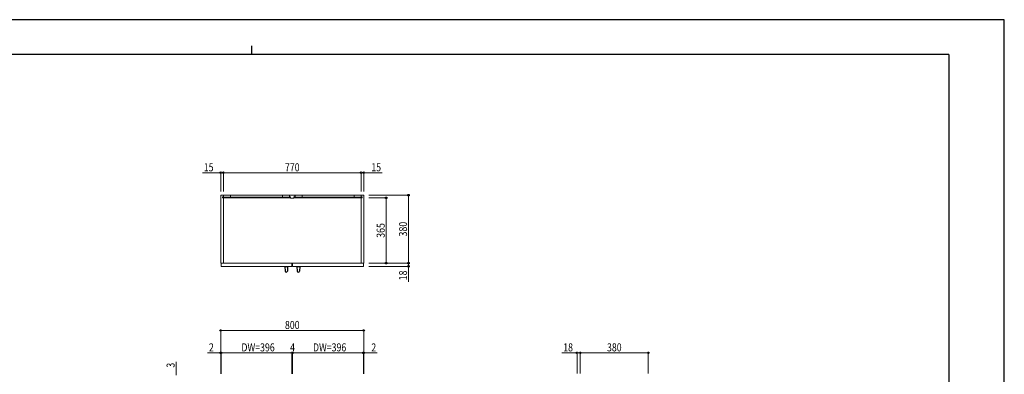
# Model space of a CAD drawing. Units: millimetres. Extents: x 0 to 8410, y 0 to 5940.
# Drawn here: x 2904 to 8410, y 3959 to 5940 of the extents above; entities that cross this region are included whole.
import ezdxf

# ---------------------------------------------------------------- set-up
doc = ezdxf.new("R2010")
doc.units = ezdxf.units.MM
for name, color, linetype, lineweight in [('YKK_12', 2, 'Continuous', 13), ('YKK_13', 4, 'Continuous', 30), ('YKK_D', 6, 'Continuous', 13), ('YKK_ZWAK', 7, 'Continuous', 30)]:
    doc.layers.add(name, color=color, linetype=linetype, lineweight=lineweight)
doc.styles.add('text-b', font='extslim2.shx', dxfattribs={"width": 0.8, "bigfont": 'extfont2.shx'})

msp = doc.modelspace()

# ---------------------------------------------------------------- linework, layer by layer
at = {"layer": 'YKK_12'}
for p, q in [((4828, 4960), (4028, 4960)), ((4028, 4960), (4028, 4580)), ((4043, 4960), (4043, 4950)), ((4082, 4960), (4043, 4960)), ((4043, 4960), (4043, 4949.5)), ((4082, 4960), (4373, 4960)), ((4082, 4949.5), (4082, 4960)), ((4373, 4949.5), (4373, 4960)), ((4373, 4960), (4412, 4960)), ((4412, 4960), (4412, 4949.5)), ((4413, 4960), (4443, 4960)), ((4413, 4960), (4413, 4950)), ((4443, 4960), (4443, 4950)), ((4483, 4960), (4444, 4960)), ((4444, 4960), (4444, 4949.5)), ((4774, 4960), (4483, 4960)), ((4483, 4949.5), (4483, 4960)), ((4774, 4949.5), (4774, 4960)), ((4774, 4960), (4813, 4960)), ((4813, 4950), (4813, 4960)), ((4813, 4960), (4813, 4949.5)), ((4828, 4580), (4828, 4960)), ((4043, 4950), (4038, 4950)), ((4038, 4950), (4038, 4945)), ((4417, 4949.5), (4038, 4949.5)), ((4038, 4949.5), (4038, 4945.5)), ((4038, 4945.5), (4417, 4945.5)), ((4043, 4945), (4038, 4945)), ((4043, 4949.5), (4082, 4949.5)), ((4043, 4945), (4043, 4580)), ((4412, 4949.5), (4373, 4949.5)), ((4413, 4950), (4418.5, 4950)), ((4413, 4945), (4418.5, 4945)), ((4413, 4945), (4413, 4944)), ((4413, 4944), (4418.5, 4943)), ((4417, 4945.5), (4417, 4949.5)), ((4418.5, 4950), (4418.5, 4945)), ((4418.5, 4943), (4437.5, 4943)), ((4437.5, 4950), (4443, 4950)), ((4437.5, 4950), (4437.5, 4945)), ((4437.5, 4945), (4443, 4945)), ((4437.5, 4943), (4443, 4944)), ((4439, 4945.5), (4439, 4949.5)), ((4439, 4949.5), (4818, 4949.5)), ((4818, 4945.5), (4439, 4945.5)), ((4443, 4945), (4443, 4944)), ((4444, 4949.5), (4483, 4949.5)), ((4813, 4949.5), (4774, 4949.5)), ((4818.5, 4950), (4813, 4950)), ((4813, 4580), (4813, 4945)), ((4818.5, 4945), (4813, 4945)), ((4818, 4949.5), (4818, 4945.5)), ((4818.5, 4945), (4818.5, 4950)), ((4028, 4580), (4828, 4580)), ((4426, 4580), (4030, 4580)), ((4030, 4580), (4030, 4562)), ((4426, 4562), (4426, 4580)), ((4826, 4580), (4430, 4580)), ((4430, 4580), (4430, 4562)), ((4826, 4562), (4826, 4580)), ((4030, 4562), (4426, 4562)), ((4430, 4562), (4826, 4562))]:
    msp.add_line(p, q, dxfattribs=at)
at = {"layer": 'YKK_13'}
for p, q in [((4386.5, 4562), (4401.5, 4562)), ((4386.5, 4562), (4387.5, 4535.3)), ((4401.5, 4562), (4400.5, 4535.3)), ((4454.5, 4562), (4469.5, 4562)), ((4454.5, 4562), (4455.5, 4535.3)), ((4469.5, 4562), (4468.5, 4535.3))]:
    msp.add_line(p, q, dxfattribs=at)
for centre in [(4394, 4535.5), (4462, 4535.5)]:
    msp.add_arc(centre, 6.5, 182.1512, 357.8488, dxfattribs=at)
at = {"layer": 'YKK_D'}
for p, q in [((4028, 5085), (3925.2, 5085)), ((4028, 4981), (4028, 5086)), ((4043, 5085), (4028, 5085)), ((4043, 4981), (4043, 5086)), ((4043, 4981), (4043, 5086)), ((4043, 5085), (4060, 5085)), ((4043, 5085), (4813, 5085)), ((4813, 5085), (4796, 5085)), ((4813, 4981), (4813, 5086)), ((4813, 4981), (4813, 5086)), ((4813, 5085), (4828, 5085)), ((4828, 4981), (4828, 5086)), ((4828, 5085), (4930.8, 5085)), ((4856, 4960), (5079, 4960)), ((5078, 4960), (5078, 4580)), ((4856, 4945), (4954, 4945)), ((4953, 4580), (4953, 4945)), ((4856, 4580), (5079, 4580)), ((4856, 4580), (4954, 4580)), ((4856, 4580), (5079, 4580)), ((5078, 4580), (5078, 4562)), ((4856, 4562), (5079, 4562)), ((5078, 4562), (5078, 4476.2)), ((4028, 3961), (4028, 4205)), ((4028, 4204), (4828, 4204)), ((4828, 3961), (4828, 4205)), ((4028, 4079), (3954, 4079)), ((4028, 3961), (4028, 4080)), ((4030, 4079), (4028, 4079)), ((4030, 3961), (4030, 4080)), ((4030, 3961), (4030, 4080)), ((4030, 4079), (4047, 4079)), ((4030, 4079), (4426, 4079)), ((4426, 4079), (4409, 4079)), ((4426, 3961), (4426, 4080)), ((4426, 3961), (4426, 4080)), ((4430, 4079), (4426, 4079)), ((4430, 3961), (4430, 4080)), ((4430, 3961), (4430, 4080)), ((4430, 4079), (4447, 4079)), ((4826, 4079), (4430, 4079)), ((4826, 4079), (4809, 4079)), ((4826, 3961), (4826, 4080)), ((4826, 3961), (4826, 4080)), ((4826, 4079), (4828, 4079)), ((4828, 3961), (4828, 4080)), ((4828, 4079), (4902, 4079)), ((6021, 4079), (5935.2, 4079)), ((6021, 3964), (6021, 4080)), ((6039, 4079), (6021, 4079)), ((6039, 3964), (6039, 4080)), ((6039, 3964), (6039, 4080)), ((6419, 4079), (6039, 4079)), ((6419, 3964), (6419, 4080)), ((3778, 3954), (3778, 4028))]:
    msp.add_line(p, q, dxfattribs=at)
at = {"layer": 'YKK_D', "linetype": 'ByBlock', "lineweight": -2}
for centre in [(4028, 5085), (4043, 5085), (4043, 5085), (4813, 5085), (4813, 5085), (4828, 5085), (5078, 4960), (4953, 4945), (4953, 4580), (5078, 4580), (5078, 4580), (5078, 4562), (4028, 4204), (4828, 4204), (4028, 4079), (4030, 4079), (4030, 4079), (4426, 4079), (4426, 4079), (4430, 4079), (4430, 4079), (4826, 4079), (4826, 4079), (4828, 4079), (6021, 4079), (6039, 4079), (6039, 4079), (6419, 4079)]:
    msp.add_circle(centre, 4.25, dxfattribs=at)
at = {"layer": 'YKK_ZWAK'}
for p, q in [((8410, 5940), (0, 5940)), ((8410, 0), (8410, 5940)), ((4200, 5795), (4200, 5745)), ((8100, 5745), (300, 5745)), ((8100, 5745), (8100, 445))]:
    msp.add_line(p, q, dxfattribs=at)

# ---------------------------------------------------------------- texts
at = {"layer": 'YKK_D', "style": 'text-b', "width": 0.8}
for s, p in [('15', (3933.2, 5093)), ('770', (4387.2, 5093)), ('15', (4870, 5093)), ('800', (4387.2, 4212)), ('2', (3962, 4087)), ('DW=396', (4144, 4087)), ('4', (4416, 4087)), ('DW=396', (4544, 4087)), ('2', (4870, 4087)), ('18', (5943.2, 4087)), ('380', (6188.2, 4087))]:
    msp.add_text(s, height=45, dxfattribs=at).set_placement(p)
for s, p in [('365', (4945, 4721.7)), ('380', (5070, 4729.2)), ('18', (5070, 4484.2)), ('3', (3770, 3996))]:
    msp.add_text(s, height=45, rotation=90, dxfattribs=at).set_placement(p)

doc.saveas('drawing.dxf')
